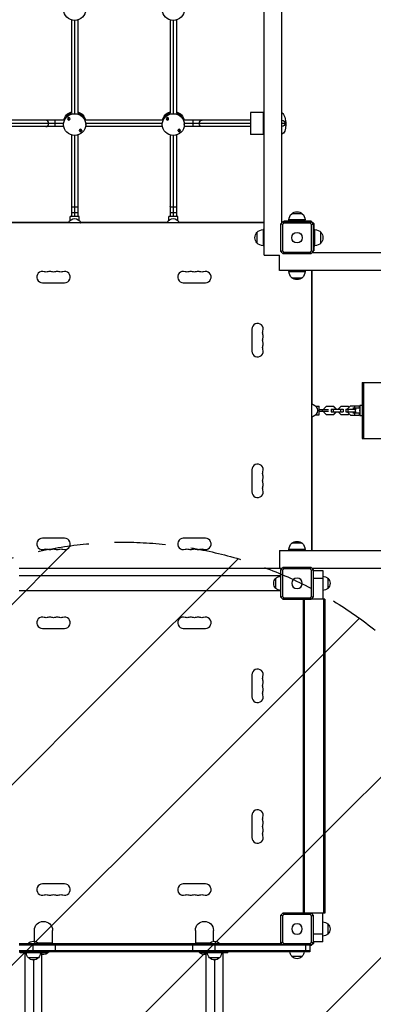
# Model space of a CAD drawing. Units: millimetres. Extents: x -9567 to 5727, y -5330 to 7772.
# Drawn here: x -2689 to -1810, y -1907 to 542 of the extents above; entities that cross this region are included whole.
import ezdxf

# ---------------------------------------------------------------- set-up
doc = ezdxf.new("R2010")
doc.units = ezdxf.units.MM
doc.header["$LTSCALE"] = 20
doc.linetypes.add('HIDDEN', pattern=[9.525, 6.35, -3.175])
for name, color, linetype in [('2d', 230, 'Continuous'), ('AS-Free_Space', 31, 'HIDDEN'), ('AS-Free_Space_Hatch', 31, 'Continuous')]:
    doc.layers.add(name, color=color, linetype=linetype)

msp = doc.modelspace()

# ---------------------------------------------------------------- hatches: boundary and pattern name
at = {"layer": 'AS-Free_Space_Hatch'}
h = msp.add_hatch(dxfattribs=at)
h.set_pattern_fill('ANSI31', color=256, scale=100, angle=180, style=0)
edge = h.paths.add_edge_path()
edge.add_line((-3430, -3808.9), (-3430, -2227.7))
edge.add_arc((-3777, -1289.9), 1000, 270, 290.305, ccw=False)
edge.add_line((-3777, -2289.9), (-4374.1, -2289.9))
edge.add_arc((-6121.7, -805.5), 2292.9, 271.7138, 319.6559, ccw=False)
edge.add_line((-6053.1, -3097.4), (-7536.8, -3141.8))
edge.add_arc((-7566.7, -2142.2), 1000, 91.7138, 271.7138, ccw=False)
edge.add_line((-7596.6, -1142.6), (-6420.9, -1107.5))
edge.add_arc((-6502, 10.7), 1121.1, 274.1508, 312.5798)
edge.add_arc((-4396.4, -2280.8), 1991, 90, 132.5798, ccw=False)
edge.add_line((-4396.4, -289.9), (-3777, -289.9))
edge.add_arc((-3777, -1289.9), 1000, 25.3707, 90, ccw=False)
edge.add_arc((-2430, -1757.7), 1000, 0, 116.3251, ccw=False)
edge.add_line((-1430, -1757.7), (-1430, -3808.9))
edge.add_arc((-2430, -3808.9), 1000, -180, 0, ccw=False)

# ---------------------------------------------------------------- linework, layer by layer
at = {"layer": '2d'}
for p, q in [((-2081.5, -43.5), (-2081.5, 2043.5)), ((-2037.5, 36.7), (-2037.5, 1963.3)), ((-2560.5, 541.7), (-2560.5, 310.2)), ((-2552.5, 540.5), (-2552.5, 310.1)), ((-2544.5, 541.7), (-2544.5, 310.2)), ((-2315.5, 541.7), (-2315.5, 310.2)), ((-2307.5, 540.5), (-2307.5, 310.1)), ((-2299.5, 541.7), (-2299.5, 310.2)), ((-2570, 295.7), (-2570, 295.7)), ((-2567, 298.7), (-2567, 292.7)), ((-2564, 295.7), (-2564, 295.7)), ((-2325, 295.7), (-2325, 295.7)), ((-2322, 298.7), (-2322, 292.7)), ((-2319, 295.7), (-2319, 295.7)), ((-2115.5, 311.8), (-2115.5, 256.8)), ((-2081.5, 311.8), (-2115.5, 311.8)), ((-2084.5, 311.8), (-2084.5, 256.8)), ((-2578.8, 292.3), (-2744.5, 292.3)), ((-2580, 284.3), (-2744.5, 284.3)), ((-2579.5, 276.3), (-2744.5, 276.3)), ((-2601.5, 292.3), (-2601.5, 276.3)), ((-2580, 281.4), (-2580, 283)), ((-2538, 270), (-2538, 264.1)), ((-2333.8, 292.3), (-2526.2, 292.3)), ((-2334.5, 276.3), (-2525.5, 276.3)), ((-2335, 284.3), (-2525, 284.3)), ((-2525, 281.4), (-2525, 283)), ((-2335, 281.4), (-2335, 283)), ((-2293, 270), (-2293, 264.1)), ((-2115.5, 292.3), (-2281.2, 292.3)), ((-2115.5, 276.3), (-2280.5, 276.3)), ((-2115.5, 284.3), (-2280, 284.3)), ((-2280, 281.4), (-2280, 283)), ((-2258.5, 292.3), (-2258.5, 276.3)), ((-2030.1, 284.3), (-2037.5, 284.3)), ((-2560.5, 255.4), (-2560.5, 52.5)), ((-2552.5, 254.2), (-2552.5, 52.5)), ((-2544.5, 255.4), (-2544.5, 52.5)), ((-2541, 267.1), (-2541, 267)), ((-2535, 267.1), (-2535, 267)), ((-2315.5, 255.4), (-2315.5, 52.5)), ((-2307.5, 254.2), (-2307.5, 52.5)), ((-2299.5, 255.4), (-2299.5, 52.5)), ((-2296, 267.1), (-2296, 267)), ((-2290, 267.1), (-2290, 267)), ((-2081.5, 256.8), (-2115.5, 256.8)), ((-2541.5, 52.5), (-2563.5, 52.5)), ((-2563.5, 43.1), (-2563.5, 52.5)), ((-2560.5, 62.9), (-2544.5, 62.9)), ((-2541.5, 43.1), (-2541.5, 52.5)), ((-2296.5, 52.5), (-2318.5, 52.5)), ((-2318.5, 43.1), (-2318.5, 52.5)), ((-2315.5, 62.9), (-2299.5, 62.9)), ((-2296.5, 43.1), (-2296.5, 52.5)), ((-1987, 59.6), (-2013, 59.6)), ((-2567.3, 37.5), (-2778.5, 37.5)), ((-2081.5, 37), (-2778.5, 37)), ((-2567.5, 37), (-2567.4, 37.3)), ((-2322.3, 37.5), (-2537.7, 37.5)), ((-2537.6, 37.3), (-2537.5, 37)), ((-2322.5, 37), (-2322.4, 37.3)), ((-2081.5, 37.5), (-2292.7, 37.5)), ((-2292.6, 37.3), (-2292.5, 37)), ((-2040.1, -34.1), (-2040.1, 34.1)), ((-2039.9, 34.3), (-2034.3, 39.9)), ((-2032.7, 36.3), (-2036.3, 32.7)), ((-2036.3, 32.7), (-2036.3, -32.7)), ((-2034.1, 40.1), (-1965.9, 40.1)), ((-1967.3, 36.3), (-2032.7, 36.3)), ((-1964.5, 41.5), (-2032.5, 41.5)), ((-2032.5, 41.5), (-2032.5, 40.1)), ((-1980, 44.3), (-2020, 44.3)), ((-2020, 41.5), (-2020, 44.3)), ((-1980, 41.5), (-1980, 44.3)), ((-1963.7, 32.7), (-1967.3, 36.3)), ((-1965.7, 39.9), (-1960.1, 34.3)), ((-1964.5, 41.5), (-1958.5, 35.5)), ((-1963.7, -32.7), (-1963.7, 32.7)), ((-1962.5, 37.5), (-1963.3, 37.5)), ((-1962.5, 37.5), (-1962.5, 36.7)), ((-1959.9, 34.1), (-1959.9, -34.1)), ((-1958.5, 35.5), (-1958.5, -32.5)), ((-2099.6, 13), (-2099.6, -13)), ((-2084.3, 20), (-2084.3, -20)), ((-2081.5, 20), (-2084.3, 20)), ((-1958.5, 20), (-1955.7, 20)), ((-1955.7, -20), (-1955.7, 20)), ((-1940.4, -13), (-1940.4, 13)), ((-2081.5, -20), (-2084.3, -20)), ((-1958.5, -20), (-1955.7, -20)), ((-2081.5, -43.5), (-2043.5, -43.5)), ((-2043.5, -81.5), (-2043.5, -43.5)), ((-2034.3, -39.9), (-2039.9, -34.3)), ((-2037.5, -37.5), (-2037.5, -36.7)), ((-2036.7, -37.5), (-2037.5, -37.5)), ((-2036.3, -32.7), (-2032.7, -36.3)), ((-1965.9, -40.1), (-2034.1, -40.1)), ((-2032.7, -36.3), (-1967.3, -36.3)), ((-1967.3, -36.3), (-1963.7, -32.7)), ((-1960.1, -34.3), (-1965.7, -39.9)), ((-145.1, -37.5), (-1963.3, -37.5)), ((-1959.9, -32.5), (-1958.5, -32.5)), ((-145.1, -81.5), (-2043.5, -81.5)), ((-2020, -81.5), (-2020, -84.3)), ((-2020, -84.3), (-1980, -84.3)), ((-1980, -81.5), (-1980, -84.3)), ((-1963, -778.5), (-1963, -81.5)), ((-1962.5, -414), (-1962.5, -81.5)), ((-2632.5, -112), (-2577.5, -112)), ((-2282.5, -112), (-2227.5, -112)), ((-2013, -99.6), (-1987, -99.6)), ((-2112, -227.5), (-2112, -282.5)), ((-1837.9, -360), (-1778.5, -360)), ((-1837.9, -360), (-1837.9, -500)), ((-1834, -500), (-1834, -360)), ((-1963, -413.8), (-1959.7, -415.1)), ((-1953.9, -419), (-1945, -419)), ((-1945, -441), (-1945, -419)), ((-1945, -427.5), (-1921.7, -427.5)), ((-1921.7, -432.5), (-1945, -432.5)), ((-1936.3, -432.5), (-1936.3, -427.5)), ((-1927.5, -419.8), (-1933.4, -425.8)), ((-1933.4, -425.8), (-1933.4, -427.5)), ((-1933.4, -432.5), (-1933.4, -434.2)), ((-1933.4, -434.2), (-1927.5, -440.2)), ((-1908.2, -419.8), (-1927.5, -419.8)), ((-1927.5, -440.2), (-1908.2, -440.2)), ((-1915.4, -427), (-1885.1, -427)), ((-1915.4, -427), (-1915.4, -433)), ((-1915.4, -433), (-1885.1, -433)), ((-1910.5, -427), (-1910.5, -433)), ((-1903.4, -425.8), (-1909.2, -419.8)), ((-1909.2, -440.2), (-1903.4, -434.2)), ((-1902.3, -425.8), (-1908.2, -419.8)), ((-1908.2, -440.2), (-1902.3, -434.2)), ((-1903.4, -425.8), (-1902.3, -425.8)), ((-1903.4, -427), (-1903.4, -425.8)), ((-1903.4, -434.2), (-1903.4, -433)), ((-1903.4, -434.2), (-1902.3, -434.2)), ((-1902.3, -427), (-1902.3, -425.8)), ((-1902.3, -434.2), (-1902.3, -433)), ((-1891.1, -419.8), (-1897, -425.8)), ((-1897, -425.8), (-1897, -427)), ((-1897, -433), (-1897, -434.2)), ((-1897, -434.2), (-1891.1, -440.2)), ((-1892.2, -427), (-1892.2, -433)), ((-1871.8, -419.8), (-1891.1, -419.8)), ((-1891.1, -440.2), (-1871.8, -440.2)), ((-1885.3, -427), (-1885.3, -433)), ((-1878.9, -427), (-1853.4, -427)), ((-1878.9, -427), (-1878.9, -433)), ((-1878.9, -433), (-1853.4, -433)), ((-1874, -427), (-1874, -433)), ((-1873.8, -425), (-1866.8, -418)), ((-1873.8, -427), (-1873.8, -425)), ((-1873.8, -425), (-1873.8, -425)), ((-1873.8, -435), (-1873.8, -433)), ((-1866.8, -442), (-1873.8, -435)), ((-1873.8, -435), (-1873.8, -435)), ((-1870.7, -421.9), (-1872.8, -419.8)), ((-1872.8, -440.2), (-1870.7, -438.1)), ((-1870.2, -421.4), (-1871.8, -419.8)), ((-1871.8, -440.2), (-1870.2, -438.6)), ((-1870.3, -421.5), (-1866.8, -418)), ((-1866.8, -442), (-1870.3, -438.5)), ((-1866.8, -418), (-1845.8, -418)), ((-1843.8, -424), (-1861.4, -424)), ((-1861.4, -436), (-1843.8, -436)), ((-1857, -418), (-1857, -424)), ((-1857, -436), (-1857, -442)), ((-1855.8, -427), (-1855.8, -433)), ((-1845.8, -418), (-1845.8, -424)), ((-1845.8, -436), (-1845.8, -442)), ((-1837.9, -417.5), (-1843.8, -417.5)), ((-1843.8, -417.5), (-1843.8, -442.5)), ((-1959.7, -444.9), (-1963, -446.2)), ((-1962.5, -778.5), (-1962.5, -446)), ((-1953.9, -441), (-1945, -441)), ((-1866.8, -442), (-1845.8, -442)), ((-1843.8, -442.5), (-1837.9, -442.5)), ((-1837.9, -500), (-1778.5, -500)), ((-2112, -577.5), (-2112, -632.5)), ((-2577.5, -748), (-2632.5, -748)), ((-2227.5, -748), (-2282.5, -748)), ((-2043.5, -778.5), (-2043.5, -822.5)), ((-2043.5, -778.5), (-145.1, -778.5)), ((-1980, -775.7), (-2020, -775.7)), ((-2020, -778.5), (-2020, -775.7)), ((-1987, -760.4), (-2013, -760.4)), ((-1980, -778.5), (-1980, -775.7)), ((-2037.5, -823), (-2690, -823)), ((-2043.5, -822.5), (-2036.7, -822.5)), ((-2040.1, -894.1), (-2040.1, -825.9)), ((-2039.9, -825.7), (-2034.3, -820.1)), ((-2038, -823), (-2038, -823.8)), ((-2037.5, -823), (-2037.5, -823.3)), ((-2032.7, -823.7), (-2036.3, -827.3)), ((-2036.3, -827.3), (-2036.3, -892.7)), ((-2034.1, -819.9), (-1965.9, -819.9)), ((-1967.3, -823.7), (-2032.7, -823.7)), ((-1963.7, -827.3), (-1967.3, -823.7)), ((-1965.7, -820.1), (-1960.1, -825.7)), ((-1963.7, -892.7), (-1963.7, -827.3)), ((-1963.3, -822.5), (-145.1, -822.5)), ((-1959.9, -825.9), (-1959.9, -894.1)), ((-1958.5, -827.5), (-1959.9, -827.5)), ((-1959.9, -828), (-1935.5, -828)), ((-1958.5, -828), (-1958.5, -827.5)), ((-1935.5, -828), (-1935.5, -899)), ((-2040.5, -841), (-2690, -841)), ((-2052.5, -872.5), (-2052.5, -847.5)), ((-2040.5, -885), (-2040.5, -835)), ((-2040.1, -835), (-2040.5, -835)), ((-1935.5, -848), (-1959.9, -848)), ((-1923.5, -847.5), (-1923.5, -872.5)), ((-2040.5, -879), (-2690, -879)), ((-2040.1, -885), (-2040.5, -885)), ((-2034.3, -899.9), (-2039.9, -894.3)), ((-2036.3, -892.7), (-2032.7, -896.3)), ((-1965.9, -900.1), (-2034.1, -900.1)), ((-2032.7, -896.3), (-1967.3, -896.3)), ((-1984.5, -900.1), (-1984.5, -1679.9)), ((-1982, -900.1), (-1982, -1679.9)), ((-1967.3, -896.3), (-1963.7, -892.7)), ((-1960.1, -894.3), (-1965.7, -899.9)), ((-1930.5, -899), (-1964.8, -899)), ((-1963, -898), (-1963.8, -898)), ((-1963.3, -897.5), (-1962.5, -897.5)), ((-1963, -899), (-1963, -898)), ((-1962.5, -896.7), (-1962.5, -899)), ((-1934, -899), (-1934, -1681)), ((-1931.5, -899), (-1931.5, -1681)), ((-1930.5, -899), (-1930.5, -1681)), ((-2632.5, -972), (-2577.5, -972)), ((-2282.5, -972), (-2227.5, -972)), ((-2112, -1087.5), (-2112, -1142.5)), ((-2112, -1437.5), (-2112, -1492.5)), ((-2577.5, -1608), (-2632.5, -1608)), ((-2227.5, -1608), (-2282.5, -1608)), ((-2040.1, -1754.1), (-2040.1, -1685.9)), ((-2039.9, -1685.7), (-2034.3, -1680.1)), ((-2032.7, -1683.7), (-2036.3, -1687.3)), ((-2036.3, -1687.3), (-2036.3, -1752.7)), ((-2034.1, -1679.9), (-1965.9, -1679.9)), ((-1967.3, -1683.7), (-2032.7, -1683.7)), ((-1963.7, -1687.3), (-1967.3, -1683.7)), ((-1965.7, -1680.1), (-1960.1, -1685.7)), ((-1930.5, -1681), (-1964.8, -1681)), ((-1963, -1682), (-1963.8, -1682)), ((-1963.7, -1752.7), (-1963.7, -1687.3)), ((-1963.3, -1682.5), (-1962.5, -1682.5)), ((-1963, -1682), (-1963, -1681)), ((-1962.5, -1681), (-1962.5, -1683.3)), ((-1959.9, -1685.9), (-1959.9, -1754.1)), ((-1935.5, -1752), (-1935.5, -1681)), ((-1923.5, -1707.5), (-1923.5, -1732.5)), ((-2652.5, -1750.7), (-2652.5, -1723.5)), ((-2607.5, -1757.5), (-2607.5, -1723.5)), ((-2252.5, -1723.5), (-2252.5, -1757.5)), ((-2207.5, -1750.7), (-2207.5, -1723.5)), ((-1959.9, -1732), (-1935.5, -1732)), ((-2641, -1757), (-2690, -1757)), ((-2036.7, -1757.5), (-2690, -1757.5)), ((-2034.2, -1760), (-2690, -1760)), ((-2669, -1757.5), (-2669, -1757)), ((-2656, -1776.5), (-2656, -1757.5)), ((-2643.6, -1754.5), (-2607.5, -1754.5)), ((-2641, -1757.5), (-2641, -1757)), ((-2252.5, -1757), (-2607.5, -1757)), ((-2600, -1776.5), (-2600, -1757.5)), ((-2260, -1757.5), (-2260, -1776.5)), ((-2252.5, -1754.5), (-2216.4, -1754.5)), ((-2037.5, -1757), (-2219, -1757)), ((-2219, -1757.5), (-2219, -1757)), ((-2204, -1757.5), (-2204, -1776.5)), ((-2191, -1757.5), (-2191, -1757)), ((-2034.3, -1759.9), (-2039.9, -1754.3)), ((-2038, -1757), (-2038, -1756.2)), ((-2037.5, -1756.7), (-2037.5, -1757)), ((-2036.3, -1752.7), (-2032.7, -1756.3)), ((-1965.9, -1760.1), (-2034.1, -1760.1)), ((-2032.7, -1756.3), (-1967.3, -1756.3)), ((-1978, -1776.5), (-1978, -1760.1)), ((-1968, -1760.1), (-1968, -1776.5)), ((-1964.5, -1761.5), (-1968, -1761.5)), ((-1967.3, -1756.3), (-1963.7, -1752.7)), ((-1960.1, -1754.3), (-1965.7, -1759.9)), ((-1958.5, -1755.5), (-1964.5, -1761.5)), ((-1962.5, -1757.5), (-1963.3, -1757.5)), ((-1962.5, -1757.5), (-1962.5, -1756.7)), ((-1935.5, -1752), (-1959.9, -1752)), ((-1958.5, -1755.5), (-1958.5, -1752)), ((-1968, -1774), (-2690, -1774)), ((-1968, -1776.5), (-2690, -1776.5)), ((-2688, -1779.5), (-2688, -1776.5)), ((-2676.2, -1779.5), (-2676.2, -3809)), ((-2655, -1779.5), (-2655, -1776.5)), ((-2633.8, -3809), (-2633.8, -1779.5)), ((-2622, -1779.5), (-2622, -1776.5)), ((-2622, -1777), (-2616, -1777)), ((-2616, -1776.5), (-2616, -1777)), ((-2244, -1776.5), (-2244, -1777)), ((-2244, -1777), (-2238, -1777)), ((-2238, -1779.5), (-2238, -1776.5)), ((-2226.2, -1779.5), (-2226.2, -3808.9)), ((-2187.5, -1779.5), (-2222.5, -1779.5)), ((-2205, -1779.5), (-2205, -1776.5)), ((-2183.8, -3808.9), (-2183.8, -1779.5)), ((-2172, -1779.5), (-2172, -1776.5)), ((-2642.5, -1791.5), (-2667.5, -1791.5)), ((-2655, -1797), (-2655, -3830.2)), ((-2192.5, -1791.5), (-2217.5, -1791.5)), ((-2205, -1797), (-2205, -3830.1)), ((-1987.5, -1788.5), (-2012.5, -1788.5))]:
    msp.add_line(p, q, dxfattribs=at)
msp.add_circle((-2000, 0), 13, dxfattribs=at)
at = {"layer": '2d', "extrusion": (0, 0, -1)}
for centre in [(2000, -860), (2000, -1720)]:
    msp.add_circle(centre, 13, dxfattribs=at)
for centre, radius, start, end in [((2038.1, 284.3), 8, 94.0845, 265.9154), ((2000, 44.3), 20, 0, 50.0215), ((2000, 44.4), 20, 49.4584, 130.5416), ((2000, 44.3), 20, 129.9785, 180), ((2552.5, 31.5), 16, 21.4125, 158.5875), ((2307.5, 31.5), 16, 21.4125, 158.5875), ((2084.4, 0), 20, 319.4584, 40.5416), ((2084.3, 0), 20, 39.9785, 90), ((1955.7, 0), 20, 90, 140.0215), ((1955.6, 0), 20, 139.4584, 220.5416), ((2084.3, 0), 20, 270, 320.0215), ((1955.7, 0), 20, 219.9785, 270), ((2623.3, -71.5), 14, 250.8901, 289.1099), ((2605, -71.5), 14, 250.8901, 289.1099), ((2586.7, -71.5), 14, 250.8901, 289.1099), ((2273.3, -71.5), 14, 250.8901, 289.1099), ((2255, -71.5), 14, 250.8901, 289.1099), ((2236.7, -71.5), 14, 250.8901, 289.1099), ((2000, -84.3), 20, 309.9785, 0), ((2000, -84.3), 20, 180, 230.0215), ((2000, -84.4), 20, 229.4584, 310.5416), ((2071.5, -236.7), 14, 340.8901, 19.1099), ((2071.5, -255), 14, 340.8901, 19.1099), ((2071.5, -273.3), 14, 340.8901, 19.1099), ((1965.5, -430), 16, 111.4125, 248.5875), ((2071.5, -586.7), 14, 340.8901, 19.1099), ((2071.5, -605), 14, 340.8901, 19.1099), ((2071.5, -623.3), 14, 340.8901, 19.1099), ((2000, -775.6), 20, 49.4584, 130.5416), ((2623.3, -788.5), 14, 70.8901, 109.1099), ((2605, -788.5), 14, 70.8901, 109.1099), ((2586.7, -788.5), 14, 70.8901, 109.1099), ((2273.3, -788.5), 14, 70.8901, 109.1099), ((2255, -788.5), 14, 70.8901, 109.1099), ((2236.7, -788.5), 14, 70.8901, 109.1099), ((2000, -775.7), 20, 0, 50.0215), ((2000, -775.7), 20, 129.9785, 180), ((2041, -860), 17, 312.6679, 47.3321), ((2040.3, -859.5), 17, 44.1865, 89.3587), ((1935.7, -859.5), 17, 90.6413, 135.8135), ((1935, -860), 17, 132.6679, 227.3321), ((2040.3, -860.5), 17, 270.6413, 315.8135), ((1935.7, -860.5), 17, 224.1865, 269.3587), ((2623.3, -931.5), 14, 250.8901, 289.1099), ((2605, -931.5), 14, 250.8901, 289.1099), ((2586.7, -931.5), 14, 250.8901, 289.1099), ((2273.3, -931.5), 14, 250.8901, 289.1099), ((2255, -931.5), 14, 250.8901, 289.1099), ((2236.7, -931.5), 14, 250.8901, 289.1099), ((2071.5, -1096.7), 14, 340.8901, 19.1099), ((2071.5, -1115), 14, 340.8901, 19.1099), ((2071.5, -1133.3), 14, 340.8901, 19.1099), ((2071.5, -1446.7), 14, 340.8901, 19.1099), ((2071.5, -1465), 14, 340.8901, 19.1099), ((2071.5, -1483.3), 14, 340.8901, 19.1099), ((2623.3, -1648.5), 14, 70.8901, 109.1099), ((2605, -1648.5), 14, 70.8901, 109.1099), ((2586.7, -1648.5), 14, 70.8901, 109.1099), ((2273.3, -1648.5), 14, 70.8901, 109.1099), ((2255, -1648.5), 14, 70.8901, 109.1099), ((2236.7, -1648.5), 14, 70.8901, 109.1099), ((2630, -1723.5), 22.5, 0, 180), ((2230, -1723.5), 22.5, 0, 180), ((1935.7, -1719.5), 17, 90.6413, 135.8135), ((1935, -1720), 17, 132.6679, 227.3321), ((1935.7, -1720.5), 17, 224.1865, 269.3587), ((2655, -1768.8), 18.3, 40.1905, 139.8095), ((2205, -1768.8), 18.3, 40.1905, 139.8095), ((2655.5, -1779.3), 17, 314.1865, 359.3587), ((2654.5, -1779.3), 17, 180.6413, 225.8135), ((2630, -1765.2), 18.3, 220.1905, 281.9668), ((2230, -1765.2), 18.3, 258.0332, 319.8095), ((2205.5, -1779.3), 17, 314.1865, 359.3587), ((2204.5, -1779.3), 17, 180.6413, 225.8135), ((2000.5, -1776.3), 17, 314.1865, 359.3587), ((1999.5, -1776.3), 17, 180.6413, 225.8135), ((2655, -1780), 17, 222.6679, 317.3321), ((2205, -1780), 17, 222.6679, 317.3321), ((2000, -1777), 17, 222.6679, 317.3321)]:
    msp.add_arc(centre, radius, start, end, dxfattribs=at)
at = {"layer": '2d'}
for centre, start, end in [((-2632.5, -98), 70.8901, 270), ((-2614.2, -98), 70.8901, 109.1099), ((-2595.8, -98), 70.8901, 109.1099), ((-2577.5, -98), 270, 109.1099), ((-2282.5, -98), 70.8901, 270), ((-2264.2, -98), 70.8901, 109.1099), ((-2245.8, -98), 70.8901, 109.1099), ((-2227.5, -98), 270, 109.1099), ((-2098, -227.5), 340.8901, 180), ((-2098, -245.8), 340.8901, 19.1099), ((-2098, -264.2), 340.8901, 19.1099), ((-2098, -282.5), 180, 19.1099), ((-2098, -577.5), 340.8901, 180), ((-2098, -595.8), 340.8901, 19.1099), ((-2098, -614.2), 340.8901, 19.1099), ((-2098, -632.5), 180, 19.1099), ((-2632.5, -762), 90, 289.1099), ((-2577.5, -762), 250.8901, 90), ((-2282.5, -762), 90, 289.1099), ((-2227.5, -762), 250.8901, 90), ((-2614.2, -762), 250.8901, 289.1099), ((-2595.8, -762), 250.8901, 289.1099), ((-2264.2, -762), 250.8901, 289.1099), ((-2245.8, -762), 250.8901, 289.1099), ((-2632.5, -958), 70.8901, 270), ((-2614.2, -958), 70.8901, 109.1099), ((-2595.8, -958), 70.8901, 109.1099), ((-2577.5, -958), 270, 109.1099), ((-2282.5, -958), 70.8901, 270), ((-2264.2, -958), 70.8901, 109.1099), ((-2245.8, -958), 70.8901, 109.1099), ((-2227.5, -958), 270, 109.1099), ((-2098, -1087.5), 340.8901, 180), ((-2098, -1105.8), 340.8901, 19.1099), ((-2098, -1124.2), 340.8901, 19.1099), ((-2098, -1142.5), 180, 19.1099), ((-2098, -1437.5), 340.8901, 180), ((-2098, -1455.8), 340.8901, 19.1099), ((-2098, -1474.2), 340.8901, 19.1099), ((-2098, -1492.5), 180, 19.1099), ((-2632.5, -1622), 90, 289.1099), ((-2577.5, -1622), 250.8901, 90), ((-2282.5, -1622), 90, 289.1099), ((-2227.5, -1622), 250.8901, 90), ((-2614.2, -1622), 250.8901, 289.1099), ((-2595.8, -1622), 250.8901, 289.1099), ((-2264.2, -1622), 250.8901, 289.1099), ((-2245.8, -1622), 250.8901, 289.1099)]:
    msp.add_arc(centre, 14, start, end, dxfattribs=at)
for centre in [(-2552.5, 567.7), (-2307.5, 567.7), (-2552.5, 281.4), (-2307.5, 281.4)]:
    msp.add_ellipse(centre, major_axis=(27.5, 0), ratio=0.987238, dxfattribs=at)
at = {"layer": '2d', "extrusion": (0, 0, -1)}
for centre, major_axis, ratio, start_param, end_param in [((-2552.5, 287.1), (-27.5, 0), 0.987238, 0.190229, 1.275619), ((-2552.5, 284.3), (-27.5, 0), 0.987238, 0.295177, 1.275619), ((-2552.5, 287.1), (-27.5, 0), 0.987238, 1.865973, 2.951363), ((-2552.5, 284.3), (-27.5, 0), 0.987238, 1.865973, 2.846416), ((-2307.5, 287.1), (-27.5, 0), 0.987238, 0.190229, 1.275619), ((-2307.5, 284.3), (-27.5, 0), 0.987238, 0.295177, 1.275619), ((-2307.5, 287.1), (-27.5, 0), 0.987238, 1.865973, 2.951363), ((-2307.5, 284.3), (-27.5, 0), 0.987238, 1.865973, 2.846416), ((-2039.7, 285.3), (-2.1, 27.4), 0.42165, 0.367076, 3.127606), ((-2235.8, 284.3), (0, -8), 0.906303, 1.570796, 3.141593), ((-2235.8, 284.3), (0, -8), 0.906303, 0, 1.570796), ((-2552.5, 77.2), (8, 0), 0.159253, 1.570796, 3.141593), ((-2552.5, 77.2), (8, 0), 0.159253, 0, 1.570796), ((-2307.5, 77.2), (8, 0), 0.159253, 1.570796, 3.141593), ((-2307.5, 77.2), (8, 0), 0.159253, 0, 1.570796)]:
    msp.add_ellipse(centre, major_axis=major_axis, ratio=ratio, start_param=start_param, end_param=end_param, dxfattribs=at)
at = {"layer": '2d'}
for centre, major_axis, ratio, start_param, end_param in [((-2552.5, 284.3), (27.5, 0), 0.987238, 1.865973, 2.846416), ((-2567, 295.7), (3, 0), 0.987238, 1.570796, 4.712389), ((-2567, 295.7), (3, 0), 0.987238, 4.712389, 7.853982), ((-2552.5, 284.3), (27.5, 0), 0.987238, 0.295177, 1.275619), ((-2307.5, 284.3), (27.5, 0), 0.987238, 1.865973, 2.846416), ((-2322, 295.7), (3, 0), 0.987238, 1.570796, 4.712389), ((-2322, 295.7), (3, 0), 0.987238, 4.712389, 7.853982), ((-2307.5, 284.3), (27.5, 0), 0.987238, 0.295177, 1.275619), ((-2624.2, 284.3), (0, -8), 0.906303, 1.570796, 3.141593), ((-2624.2, 284.3), (0, -8), 0.906303, 0, 1.570796), ((-2538, 267), (3, 0), 0.987238, 1.570796, 4.712389), ((-2538, 267), (3, 0), 0.987238, 4.712389, 7.853982), ((-2293, 267), (3, 0), 0.987238, 1.570796, 4.712389), ((-2293, 267), (3, 0), 0.987238, 4.712389, 7.853982)]:
    msp.add_ellipse(centre, major_axis=major_axis, ratio=ratio, start_param=start_param, end_param=end_param, dxfattribs=at)
for points, weights, degree in [([(-2039.9, 34.3), (-2040, 34.2), (-2040.1, 34.1)], [1.00019187061, 1.00009621232, 1], 2), ([(-2034.1, 40.1), (-2034.2, 40), (-2034.3, 39.9)], [1, 1.00009621232, 1.00019187061], 2), ([(-1965.7, 39.9), (-1965.8, 40), (-1965.9, 40.1)], [1.00019187061, 1.00009621232, 1], 2), ([(-1959.9, 34.1), (-1960, 34.2), (-1960.1, 34.3)], [1, 1.00009621232, 1.00019187061], 2), ([(-2040.1, -34.1), (-2040, -34.2), (-2039.9, -34.3)], [1, 1.00009621232, 1.00019187061], 2), ([(-2034.3, -39.9), (-2034.2, -40), (-2034.1, -40.1)], [1.00019187061, 1.00009621232, 1], 2), ([(-1965.9, -40.1), (-1965.8, -40), (-1965.7, -39.9)], [1, 1.00009621232, 1.00019187061], 2), ([(-1960.1, -34.3), (-1960, -34.2), (-1959.9, -34.1)], [1.00019187061, 1.00009621232, 1], 2), ([(-2039.9, -825.7), (-2040, -825.8), (-2040.1, -825.9)], [1.00019187061, 1.00009621232, 1], 2), ([(-2034.1, -819.9), (-2034.2, -820), (-2034.3, -820.1)], [1, 1.00009621232, 1.00019187061], 2), ([(-1965.7, -820.1), (-1965.8, -820), (-1965.9, -819.9)], [1.00019187061, 1.00009621232, 1], 2), ([(-1959.9, -825.9), (-1960, -825.8), (-1960.1, -825.7)], [1, 1.00009621232, 1.00019187061], 2), ([(-2040.1, -894.1), (-2040, -894.2), (-2039.9, -894.3)], [1, 1.00009621232, 1.00019187061], 2), ([(-2034.3, -899.9), (-2034.2, -900), (-2034.1, -900.1)], [1.00019187061, 1.00009621232, 1], 2), ([(-1965.9, -900.1), (-1965.8, -900), (-1965.7, -899.9)], [1, 1.00009621232, 1.00019187061], 2), ([(-1960.1, -894.3), (-1960, -894.2), (-1959.9, -894.1)], [1.00019187061, 1.00009621232, 1], 2), ([(-2039.9, -1685.7), (-2040, -1685.8), (-2040.1, -1685.9)], [1.00019187061, 1.00009621232, 1], 2), ([(-2034.1, -1679.9), (-2034.2, -1680), (-2034.3, -1680.1)], [1, 1.00009621232, 1.00019187061], 2), ([(-1965.7, -1680.1), (-1965.8, -1680), (-1965.9, -1679.9)], [1.00019187061, 1.00009621232, 1], 2), ([(-1959.9, -1685.9), (-1960, -1685.8), (-1960.1, -1685.7)], [1, 1.00009621232, 1.00019187061], 2), ([(-2040.1, -1754.1), (-2040, -1754.2), (-2039.9, -1754.3)], [1, 1.00009621232, 1.00019187061], 2), ([(-2034.3, -1759.9), (-2034.2, -1760), (-2034.1, -1760.1)], [1.00019187061, 1.00009621232, 1], 2), ([(-1965.9, -1760.1), (-1965.8, -1760), (-1965.7, -1759.9)], [1, 1.00009621232, 1.00019187061], 2), ([(-1960.1, -1754.3), (-1960, -1754.2), (-1959.9, -1754.1)], [1.00019187061, 1.00009621232, 1], 2), ([(-2655, -1779.5), (-2671.5, -1779.5), (-2688, -1779.5), (-2688, -1779.5)], [1, 0.666666666667, 0.5, 0.5], 3), ([(-2622, -1779.5), (-2622, -1779.5), (-2638.5, -1779.5), (-2655, -1779.5)], [0.5, 0.5, 0.666666666667, 1], 3), ([(-2205, -1779.5), (-2221.5, -1779.5), (-2238, -1779.5), (-2238, -1779.5)], [1, 0.666666666667, 0.5, 0.5], 3), ([(-2172, -1779.5), (-2172, -1779.5), (-2188.5, -1779.5), (-2205, -1779.5)], [0.5, 0.5, 0.666666666667, 1], 3)]:
    msp.add_rational_spline(points, weights, degree=degree, dxfattribs=at)
for points in [[(-2036.3, 32.7), (-2037.5, 33.2), (-2038.7, 33.8), (-2039.9, 34.3)], [(-2032.7, 36.3), (-2033.2, 37.5), (-2033.8, 38.7), (-2034.3, 39.9)], [(-1967.3, 36.3), (-1966.8, 37.5), (-1966.2, 38.7), (-1965.7, 39.9)], [(-1963.7, 32.7), (-1962.5, 33.2), (-1961.3, 33.8), (-1960.1, 34.3)], [(-2036.3, -32.7), (-2037.5, -33.2), (-2038.7, -33.8), (-2039.9, -34.3)], [(-2032.7, -36.3), (-2033.2, -37.5), (-2033.8, -38.7), (-2034.3, -39.9)], [(-1967.3, -36.3), (-1966.8, -37.5), (-1966.2, -38.7), (-1965.7, -39.9)], [(-1963.7, -32.7), (-1962.5, -33.2), (-1961.3, -33.8), (-1960.1, -34.3)], [(-2036.3, -827.3), (-2037.5, -826.8), (-2038.7, -826.2), (-2039.9, -825.7)], [(-2032.7, -823.7), (-2033.2, -822.5), (-2033.8, -821.3), (-2034.3, -820.1)], [(-1967.3, -823.7), (-1966.8, -822.5), (-1966.2, -821.3), (-1965.7, -820.1)], [(-1963.7, -827.3), (-1962.5, -826.8), (-1961.3, -826.2), (-1960.1, -825.7)], [(-2036.3, -892.7), (-2037.5, -893.2), (-2038.7, -893.8), (-2039.9, -894.3)], [(-2032.7, -896.3), (-2033.2, -897.5), (-2033.8, -898.7), (-2034.3, -899.9)], [(-1967.3, -896.3), (-1966.8, -897.5), (-1966.2, -898.7), (-1965.7, -899.9)], [(-1963.7, -892.7), (-1962.5, -893.2), (-1961.3, -893.8), (-1960.1, -894.3)], [(-2036.3, -1687.3), (-2037.5, -1686.8), (-2038.7, -1686.2), (-2039.9, -1685.7)], [(-2032.7, -1683.7), (-2033.2, -1682.5), (-2033.8, -1681.3), (-2034.3, -1680.1)], [(-1967.3, -1683.7), (-1966.8, -1682.5), (-1966.2, -1681.3), (-1965.7, -1680.1)], [(-1963.7, -1687.3), (-1962.5, -1686.8), (-1961.3, -1686.2), (-1960.1, -1685.7)], [(-2036.3, -1752.7), (-2037.5, -1753.2), (-2038.7, -1753.8), (-2039.9, -1754.3)], [(-2032.7, -1756.3), (-2033.2, -1757.5), (-2033.8, -1758.7), (-2034.3, -1759.9)], [(-1967.3, -1756.3), (-1966.8, -1757.5), (-1966.2, -1758.7), (-1965.7, -1759.9)], [(-1963.7, -1752.7), (-1962.5, -1753.2), (-1961.3, -1753.8), (-1960.1, -1754.3)]]:
    msp.add_open_spline(points, degree=3, dxfattribs=at)
for points, knots in [([(-1844, -430), (-1844, -429.7), (-1844, -429.3), (-1843.9, -428.8), (-1843.9, -428.6), (-1843.8, -428.4)], [15.375622, 15.375622, 15.375622, 15.375622, 16.33791, 16.33791, 16.953811, 16.953811, 16.953811, 16.953811]), ([(-1843.8, -431.6), (-1843.9, -431.4), (-1843.9, -431.2), (-1844, -430.7), (-1844, -430.3), (-1844, -430)], [13.797433, 13.797433, 13.797433, 13.797433, 14.413334, 14.413334, 15.375622, 15.375622, 15.375622, 15.375622])]:
    msp.add_open_spline(points, degree=3, knots=knots, dxfattribs=at)
at = {"layer": 'AS-Free_Space', "flags": 128}
msp.add_lwpolyline([(-3430, -3808.9), (-3430, -2227.7, -0.08883), (-3777, -2289.9), (-4374.1, -2289.9, -0.212292), (-6053.1, -3097.4), (-7536.8, -3141.8, -1), (-7596.6, -1142.6), (-6420.9, -1107.5, 0.169268), (-5743.5, -814.8, -0.187957), (-4396.4, -289.9), (-3777, -289.9, -0.28972), (-2873.5, -861.4, -0.556165), (-1430, -1757.7), (-1430, -3808.9, -1), (-3430, -3808.9)], format="xyb", close=True, dxfattribs=at)

doc.saveas('drawing.dxf')
